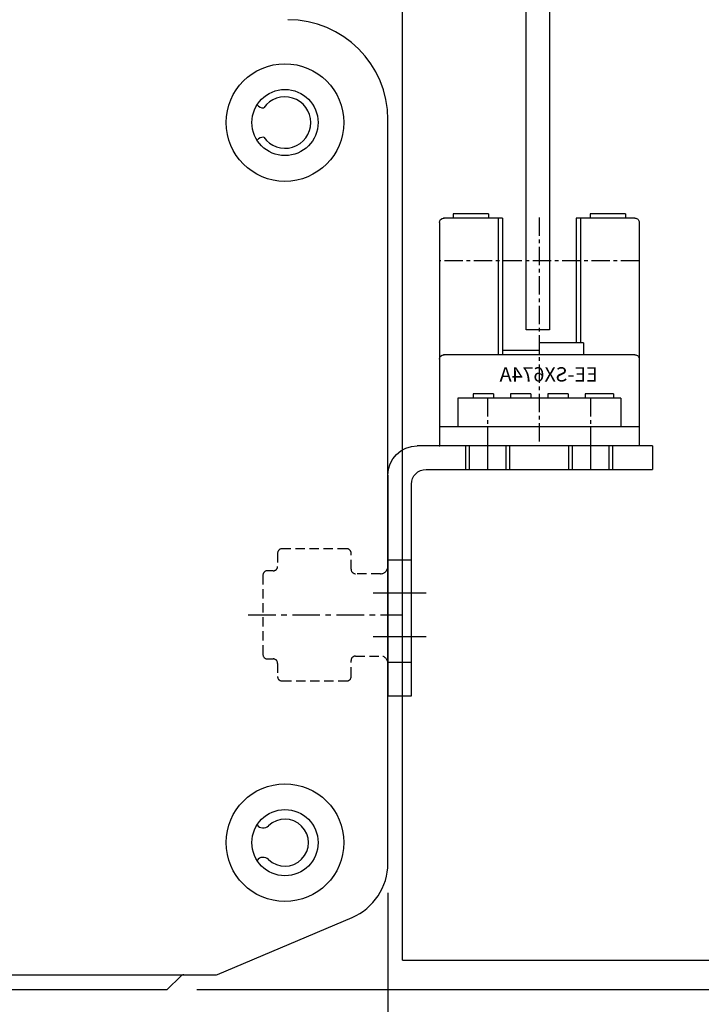
# Model space of a CAD drawing. Units: millimetres. Extents: x -65 to 61479, y -1582 to 14265.
# Drawn here: x 17079 to 17125, y 1756 to 1823 of the extents above; entities that cross this region are included whole.
import ezdxf

# ---------------------------------------------------------------- set-up
doc = ezdxf.new("R2010")
doc.units = ezdxf.units.MM
for name, pattern in [('CENTER', [2, 1.25, -0.25, 0.25, -0.25]), ('CENTER2', [28.575, 19.05, -3.175, 3.175, -3.175]), ('HIDDEN', [9.525, 6.35, -3.175])]:
    doc.linetypes.add(name, pattern=pattern)
doc.layers.add('1', color=1, linetype='CENTER')
doc.styles.get("Standard").update_dxf_attribs({"font": 'txt', "bigfont": 'whgtxt.shx'})
doc.dimstyles.new('사본 ISO-25$0', dxfattribs={"dimtxt": 4, "dimasz": 3, "dimexe": 1.25, "dimexo": 0.625, "dimtad": 1, "dimdsep": 46, "dimtxsty": 'Standard', "dimcen": 2.5, "dimclrd": 5, "dimclre": 5, "dimclrt": 2, "dimadec": 0, "dimazin": 0, "dimtfac": 1, "dimtmove": 0, "dimatfit": 3, "dimfxl": 0, "dimarcsym": 0})

# ---------------------------------------------------------------- blocks, each defined once
blk = doc.blocks.new('*D99')
at = {"color": 5, "lineweight": -2, "ltscale": 6}
for p, q in [((16943.923, 1763.569), (16943.923, 1479.79)), ((17164.923, 1756.977), (17164.923, 1479.79)), ((17154.923, 1481.79), (16953.923, 1481.79))]:
    blk.add_line(p, q, dxfattribs=at)
at = {"color": 5, "ltscale": 6}
for points in [[(16953.923, 1483.457), (16953.923, 1480.123), (16943.923, 1481.79)], [(17154.923, 1483.457), (17154.923, 1480.123), (17164.923, 1481.79)]]:
    blk.add_solid(points, dxfattribs=at)
at = {"layer": 'Defpoints', "color": 0, "ltscale": 6}
for p in [(16943.923, 1765.569), (17164.923, 1758.977), (16943.923, 1481.79)]:
    blk.add_point(p, dxfattribs=at)
at = {"color": 2, "ltscale": 6, "insert": (17054.423, 1501.79), "char_height": 20, "attachment_point": 5}
blk.add_mtext('221', dxfattribs=at)
blk = doc.blocks.new('*D362')
at = {"color": 5, "lineweight": -2, "ltscale": 6}
for p, q in [((17105.923, 1864.977), (17255.471, 1864.977)), ((17253.471, 1766.977), (17253.471, 1854.977)), ((17090.923, 1756.977), (17255.471, 1756.977))]:
    blk.add_line(p, q, dxfattribs=at)
at = {"color": 5, "ltscale": 6}
for points in [[(17251.804, 1854.977), (17255.138, 1854.977), (17253.471, 1864.977)], [(17251.804, 1766.977), (17255.138, 1766.977), (17253.471, 1756.977)]]:
    blk.add_solid(points, dxfattribs=at)
at = {"layer": 'Defpoints', "color": 0, "ltscale": 6}
for p in [(17103.923, 1864.977), (17253.471, 1864.977), (17088.923, 1756.977)]:
    blk.add_point(p, dxfattribs=at)
at = {"color": 2, "ltscale": 6, "insert": (17233.471, 1810.977), "char_height": 20, "attachment_point": 5, "rotation": 90}
blk.add_mtext('108', dxfattribs=at)
blk = doc.blocks.new('A$C53916336')
at = {"color": 3}
for p, q in [((11, 46), (9.4, 46)), ((9.4, 46), (9.4, 33.6)), ((11, 33.6), (11, 46)), ((11, 43.35), (9.4, 43.35)), ((11, 36.85), (9.4, 36.85)), ((10.8, 32.6), (2.6, 32.6)), ((2.6, 31), (8.4, 31)), ((0, 30), (0, 0)), ((1.6, 0), (1.6, 30)), ((0, 0), (1.6, 0))]:
    blk.add_line(p, q, dxfattribs=at)
at = {"color": 1, "linetype": 'CENTER2'}
for p, q in [((12, 41.6), (8.4, 41.6)), ((12, 38.6), (8.4, 38.6))]:
    blk.add_line(p, q, dxfattribs=at)
at = {"color": 3}
for centre, radius, start, end in [((8.4, 33.6), 1, 270, 0), ((8.4, 33.6), 2.6, 270, 0), ((2.6, 30), 2.6, 90, 180), ((2.6, 30), 1, 90, 180)]:
    blk.add_arc(centre, radius, start, end, dxfattribs=at)
blk = doc.blocks.new('A$C2D964A58')
at = {"color": 3}
for p, q in [((0, 17), (16, 17)), ((0, 17), (0, 15.4)), ((2.7, 15.4), (2.7, 17)), ((2.95, 15.4), (2.95, 17)), ((5.45, 15.4), (5.45, 17)), ((5.7, 15.4), (5.7, 17)), ((9.7, 15.4), (9.7, 17)), ((9.95, 15.4), (9.95, 17)), ((12.45, 15.4), (12.45, 17)), ((12.7, 15.4), (12.7, 17)), ((15.4, 15.4), (0, 15.4)), ((18, 15), (18, 0)), ((16.4, 0), (16.4, 14.4)), ((18, 9.25), (16.4, 9.25)), ((16.4, 2.25), (18, 2.25)), ((18, 0), (16.4, 0))]:
    blk.add_line(p, q, dxfattribs=at)
at = {"color": 1, "linetype": 'CENTER2'}
for p, q in [((4.2, 15.4), (4.2, 17)), ((11.2, 15.4), (11.2, 17)), ((19, 7), (15.4, 7)), ((15.4, 4), (19, 4))]:
    blk.add_line(p, q, dxfattribs=at)
at = {"color": 3}
for centre, radius in [((16, 15), 2), ((15.4, 14.4), 1)]:
    blk.add_arc(centre, radius, 0, 90, dxfattribs=at)
blk = doc.blocks.new('A$C73984848')
at = {"color": 3}
for p, q in [((0.3, 15.5), (4.3, 15.5)), ((0.95, 15.8), (0.95, 15.5)), ((0.95, 15.8), (3.35, 15.8)), ((3.35, 15.8), (3.35, 15.5)), ((4, 15.5), (4, 7)), ((4.3, 15.5), (4.3, 7)), ((9.3, 15.5), (9.3, 6.2)), ((9.3, 15.5), (13.3, 15.5)), ((9.6, 15.5), (9.6, 6.2)), ((10.25, 15.8), (12.65, 15.8)), ((10.25, 15.8), (10.25, 15.5)), ((12.65, 15.8), (12.65, 15.5)), ((0, 15.2), (0, 0)), ((13.6, 15.2), (13.6, 0)), ((3.8, 7), (6.8, 7)), ((3.8, 7), (3.8, 6.2)), ((6.8, 7.2), (6.8, 6.2)), ((0.3, 6.2), (13.3, 6.2)), ((6.8, 6.5), (9.3, 6.5)), ((1.75, 3.55), (3.69, 3.55)), ((1.75, 3.55), (1.75, 3.25)), ((3.69, 3.55), (3.69, 3.25)), ((4.83, 3.55), (6.23, 3.55)), ((4.83, 3.55), (4.83, 3.25)), ((6.23, 3.55), (6.23, 3.25)), ((7.37, 3.55), (8.77, 3.55)), ((7.37, 3.55), (7.37, 3.25)), ((8.77, 3.55), (8.77, 3.25)), ((9.91, 3.55), (11.31, 3.55)), ((9.91, 3.55), (9.91, 3.25)), ((11.31, 3.55), (11.31, 3.25)), ((1.25, 3.25), (12.35, 3.25)), ((1.25, 3.25), (1.25, 1.3)), ((12.35, 3.25), (12.35, 1.3)), ((0, 1.3), (13.6, 1.3)), ((0, 0), (13.6, 0))]:
    blk.add_line(p, q, dxfattribs=at)
for centre, start, end in [((0.3, 15.2), 90, 180.00001), ((13.3, 15.2), 0, 90), ((0.3, 5.9), 90, 180.00001), ((13.3, 5.9), 0, 90)]:
    blk.add_arc(centre, 0.3, start, end, dxfattribs=at)
for p in [(13.3, 15.5), (13.3, 6.2), (13.3, 6.2)]:
    blk.add_point(p, dxfattribs=at)
blk.add_point((13.6, 0))
at = {"layer": '1'}
for p, q in [((6.8, 15.539), (6.8, 0)), ((0, 12.6), (13.6, 12.6)), ((3.3, 0), (3.3, 3.25)), ((10.3, 0), (10.3, 3.25))]:
    blk.add_line(p, q, dxfattribs=at)
at = {"color": 3, "width": 1.010162}
blk.add_text('EE-SX674A', height=0.975, dxfattribs=at).set_placement((2.829, 4.379))
blk = doc.blocks.new('*D365')
at = {"color": 5, "lineweight": -2, "ltscale": 6}
for p, q in [((16943.923, 1763.569), (16943.923, 1542.014)), ((17103.923, 1763.569), (17103.923, 1542.014)), ((17093.923, 1544.014), (16953.923, 1544.014))]:
    blk.add_line(p, q, dxfattribs=at)
at = {"color": 5, "ltscale": 6}
for points in [[(16953.923, 1545.68), (16953.923, 1542.347), (16943.923, 1544.014)], [(17093.923, 1545.68), (17093.923, 1542.347), (17103.923, 1544.014)]]:
    blk.add_solid(points, dxfattribs=at)
at = {"layer": 'Defpoints', "color": 0, "ltscale": 6}
for p in [(16943.923, 1765.569), (17103.923, 1765.569), (16943.923, 1544.014)]:
    blk.add_point(p, dxfattribs=at)
at = {"color": 2, "ltscale": 6, "insert": (17023.923, 1564.014), "char_height": 20, "attachment_point": 5}
blk.add_mtext('160', dxfattribs=at)

msp = doc.modelspace()

# ---------------------------------------------------------------- linework, layer by layer
at = {"color": 7}
for p, q in [((17104.923, 1758.977), (17104.923, 1862.977)), ((17103.923, 1765.569), (17103.923, 1816.177)), ((17048.923, 1756.977), (17088.923, 1756.977))]:
    msp.add_line(p, q, dxfattribs=at)
at = {"color": 2, "linetype": 'HIDDEN', "ltscale": 0.1}
for p, q in [((17101.123, 1786.977), (17096.725, 1786.977)), ((17096.425, 1786.677), (17096.425, 1785.777)), ((17101.423, 1785.577), (17101.423, 1786.677)), ((17095.425, 1785.177), (17095.425, 1779.777)), ((17096.125, 1785.477), (17095.725, 1785.477)), ((17103.423, 1785.277), (17101.723, 1785.277)), ((17101.723, 1779.677), (17103.423, 1779.677)), ((17095.725, 1779.477), (17096.125, 1779.477)), ((17096.425, 1779.177), (17096.425, 1778.277)), ((17101.423, 1778.277), (17101.423, 1779.377)), ((17096.725, 1777.977), (17101.123, 1777.977))]:
    msp.add_line(p, q, dxfattribs=at)
at = {"color": 1, "linetype": 'CENTER', "ltscale": 1.5}
msp.add_line((17094.425, 1782.477), (17104.923, 1782.477), dxfattribs=at)
at = {"color": 7, "ltscale": 0.248688}
msp.add_line((17092.329, 1758.001), (17101.486, 1761.887), dxfattribs=at)
msp.add_line((17104.923, 1758.977), (17164.923, 1758.977))
at = {"color": 7, "ltscale": 0.054117}
msp.add_line((16955.634, 1757.977), (17092.212, 1757.977), dxfattribs=at)
at = {"color": 7, "ltscale": 0.032248}
msp.add_line((17088.923, 1756.977), (17089.835, 1757.889), dxfattribs=at)
at = {"color": 7}
for centre, radius in [((17096.923, 1815.977), 4), ((17096.923, 1815.977), 2.25), ((17096.923, 1766.977), 4), ((17096.923, 1766.977), 2.25)]:
    msp.add_circle(centre, radius, dxfattribs=at)
for centre, radius, start, end in [((17097.123, 1816.177), 6.8, 360, 90), ((17096.923, 1815.977), 1.75, 214.83917, 145.16084), ((17095.443, 1817.495), 0.52, 216.51597, 274.8176), ((17095.443, 1814.459), 0.52, 85.18241, 143.48354), ((17095.443, 1768.495), 0.52, 216.51597, 314.27582), ((17096.923, 1766.977), 1.6, 225.7242, 134.27582), ((17095.443, 1765.459), 0.52, 45.72419, 143.48354), ((17099.923, 1765.569), 4, 293, 360), ((17090.047, 1757.677), 0.3, 89.99999, 135.00001), ((17092.212, 1758.277), 0.3, 270, 293)]:
    msp.add_arc(centre, radius, start, end, dxfattribs=at)
at = {"color": 2, "linetype": 'HIDDEN', "ltscale": 0.1}
for centre, radius, start, end in [((17096.725, 1786.677), 0.3, 90, 180), ((17101.123, 1786.677), 0.3, 0, 90), ((17096.125, 1785.777), 0.3, 270, 0), ((17101.723, 1785.577), 0.3, 180, 270), ((17103.423, 1785.777), 0.5, 270, 0), ((17095.725, 1785.177), 0.3, 90, 180), ((17095.725, 1779.777), 0.3, 180, 270), ((17101.723, 1779.377), 0.3, 90, 180), ((17103.423, 1779.177), 0.5, 0, 90), ((17096.125, 1779.177), 0.3, 0, 90), ((17096.725, 1778.277), 0.3, 180, 270), ((17101.123, 1778.277), 0.3, 270, 0)]:
    msp.add_arc(centre, radius, start, end, dxfattribs=at)

# ---------------------------------------------------------------- block references
at = {"xscale": -1}
for name, p in [('A$C53916336', (17114.923, 1801.877)), ('A$C73984848', (17121.023, 1793.977)), ('A$C2D964A58', (17121.923, 1776.977))]:
    msp.add_blockref(name, p, dxfattribs=at)

# ---------------------------------------------------------------- dimensions: what is measured, and where the dimension line sits
at = {"ltscale": 6}
for base, p1, p2, angle, picture, middle in [((17253.471, 1864.977), (17088.923, 1756.977), (17103.923, 1864.977), 90, '*D362', (17233.471, 1810.977)), ((16943.923, 1481.79), (17164.923, 1758.977), (16943.923, 1765.569), 180, '*D99', (17054.423, 1501.79)), ((16943.923, 1544.014), (17103.923, 1765.569), (16943.923, 1765.569), 180, '*D365', (17023.923, 1564.014))]:
    dim = msp.add_linear_dim(base=base, p1=p1, p2=p2, angle=angle, dimstyle='사본 ISO-25$0', override={"dimscale": 20, "dimtxt": 1, "dimasz": 0.5, "dimexe": 0.1, "dimexo": 0.1, "dimgap": 0.5, "dimcen": 5, "dimtix": 1, "dimtmove": 1, "dimfxl": 1.135, "dimarcsym": 1}, dxfattribs=at)
    dim.commit()
    dim.dimension.update_dxf_attribs({"geometry": picture, "text_midpoint": middle})

doc.saveas('drawing.dxf')
